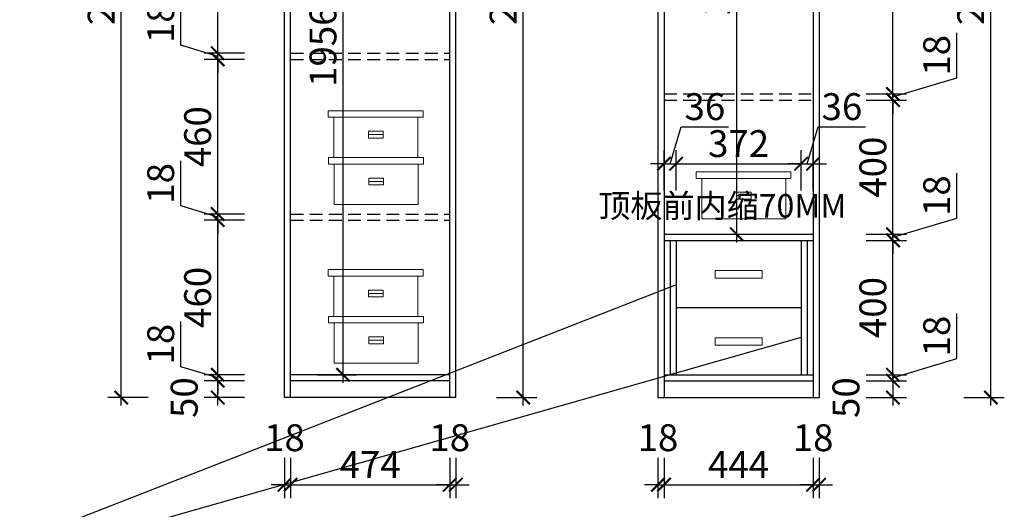
# Model space of a CAD drawing. Units: millimetres. Extents: x 1457322 to 1472692, y -44153 to -36092.
# Drawn here: x 1465284 to 1468216, y -42560 to -41102 of the extents above; entities that cross this region are included whole.
import ezdxf

# ---------------------------------------------------------------- set-up
doc = ezdxf.new("R2010")
doc.units = ezdxf.units.MM
doc.header["$LTSCALE"] = 3
doc.linetypes.add('DASHED', pattern=[19.05, 12.7, -6.35])
for name, color, linetype in [('E-立面细线', 251, 'Continuous'), ('E-立面轮廓线', 26, 'Continuous'), ('标注', 3, 'Continuous')]:
    doc.layers.add(name, color=color, linetype=linetype)
doc.layers.add('图层3', color=30, linetype='Continuous', lineweight=15)
doc.styles.add('DS01', font='txt')
doc.styles.get("Standard").update_dxf_attribs({"font": 'txt', "bigfont": 'gbcbig.shx'})
doc.dimstyles.new('DS03', dxfattribs={"dimscale": 40, "dimtxt": 2, "dimasz": 1, "dimexe": 1, "dimexo": 2, "dimgap": 0.5, "dimtad": 1, "dimdec": 0, "dimzin": 0, "dimdsep": 46, "dimtxsty": 'DS01', "dimblk": 'ARCHTICK', "dimcen": 0, "dimdle": 0.6, "dimclrd": 251, "dimclre": 251, "dimclrt": 2, "dimadec": 0, "dimazin": 0, "dimtfac": 1, "dimtdec": 0, "dimtmove": 1, "dimatfit": 2, "dimldrblk": 'DOT', "dimfxl": 2, "dimfxlon": 1, "dimtolj": 1, "dimtzin": 0, "dimlwe": 30, "dimarcsym": 0})

# ---------------------------------------------------------------- blocks, each defined once
blk = doc.blocks.new('_ARCHTICK')
at = {"color": 0, "linetype": 'ByBlock', "const_width": 0.15}
blk.add_lwpolyline([(-0.5, -0.5), (0.5, 0.5)], dxfattribs=at)
blk = doc.blocks.new('*D8')
at = {"layer": 'Defpoints', "color": 0, "transparency": 16777216}
for p in [(1466072.7, -42227.2), (1466090.7, -42227.2), (1466090.7, -42486.6)]:
    blk.add_point(p, dxfattribs=at)
at = {"layer": '标注', "color": 251, "lineweight": 30, "transparency": 16777216}
for p, q in [((1466072.7, -42406.6), (1466072.7, -42526.6)), ((1466090.7, -42406.6), (1466090.7, -42526.6))]:
    blk.add_line(p, q, dxfattribs=at)
at = {"layer": '标注', "color": 251, "lineweight": -2, "transparency": 16777216}
for p, q in [((1466072.7, -42486.6), (1466032.7, -42486.6)), ((1466072.7, -42486.6), (1466090.7, -42486.6)), ((1466090.7, -42486.6), (1466130.7, -42486.6))]:
    blk.add_line(p, q, dxfattribs=at)
at = {"layer": '标注', "color": 251, "lineweight": -2, "transparency": 16777216, "xscale": 40, "yscale": 40, "zscale": 40}
blk.add_blockref('_ARCHTICK', (1466072.7, -42486.6), dxfattribs=at)
at = {"layer": '标注', "color": 251, "lineweight": -2, "transparency": 16777216, "xscale": 40, "yscale": 40, "zscale": 40, "rotation": 180}
blk.add_blockref('_ARCHTICK', (1466090.7, -42486.6), dxfattribs=at)
at = {"layer": '标注', "color": 2, "transparency": 16777216, "insert": (1466072.7, -42346.6), "char_height": 80, "attachment_point": 5, "style": 'DS01'}
blk.add_mtext('\\A1;18', dxfattribs=at)
blk = doc.blocks.new('_Dot')
at = {"color": 0, "linetype": 'ByBlock', "lineweight": -2}
blk.add_line((-0.5, 0), (-1, 0), dxfattribs=at)
at = {"color": 0, "linetype": 'ByBlock', "const_width": 0.5}
blk.add_lwpolyline([(-0.25, 0, 1), (0.25, 0, 1)], format="xyb", close=True, dxfattribs=at)
blk = doc.blocks.new('*D9')
at = {"layer": 'Defpoints', "color": 0, "transparency": 16777216}
for p in [(1466090.7, -42227.2), (1466564.7, -42227.2), (1466564.7, -42486.6)]:
    blk.add_point(p, dxfattribs=at)
at = {"layer": '标注', "color": 251, "lineweight": 30, "transparency": 16777216}
for p, q in [((1466090.7, -42406.6), (1466090.7, -42526.6)), ((1466564.7, -42406.6), (1466564.7, -42526.6))]:
    blk.add_line(p, q, dxfattribs=at)
at = {"layer": '标注', "color": 251, "lineweight": -2, "transparency": 16777216}
blk.add_line((1466066.7, -42486.6), (1466588.7, -42486.6), dxfattribs=at)
at = {"layer": '标注', "color": 251, "lineweight": -2, "transparency": 16777216, "xscale": 40, "yscale": 40, "zscale": 40, "rotation": 180}
blk.add_blockref('_ARCHTICK', (1466090.7, -42486.6), dxfattribs=at)
at = {"layer": '标注', "color": 251, "lineweight": -2, "transparency": 16777216, "xscale": 40, "yscale": 40, "zscale": 40}
blk.add_blockref('_ARCHTICK', (1466564.7, -42486.6), dxfattribs=at)
at = {"layer": '标注', "color": 2, "transparency": 16777216, "insert": (1466327.7, -42426.6), "char_height": 80, "attachment_point": 5, "style": 'DS01'}
blk.add_mtext('\\A1;474', dxfattribs=at)
blk = doc.blocks.new('*D10')
at = {"layer": 'Defpoints', "color": 0, "transparency": 16777216}
for p in [(1466564.7, -42227.2), (1466582.7, -42227.2), (1466582.7, -42486.6)]:
    blk.add_point(p, dxfattribs=at)
at = {"layer": '标注', "color": 251, "lineweight": 30, "transparency": 16777216}
for p, q in [((1466564.7, -42406.6), (1466564.7, -42526.6)), ((1466582.7, -42406.6), (1466582.7, -42526.6))]:
    blk.add_line(p, q, dxfattribs=at)
at = {"layer": '标注', "color": 251, "lineweight": -2, "transparency": 16777216}
for p, q in [((1466564.7, -42486.6), (1466524.7, -42486.6)), ((1466564.7, -42486.6), (1466582.7, -42486.6)), ((1466582.7, -42486.6), (1466622.7, -42486.6))]:
    blk.add_line(p, q, dxfattribs=at)
at = {"layer": '标注', "color": 251, "lineweight": -2, "transparency": 16777216, "xscale": 40, "yscale": 40, "zscale": 40}
blk.add_blockref('_ARCHTICK', (1466564.7, -42486.6), dxfattribs=at)
at = {"layer": '标注', "color": 251, "lineweight": -2, "transparency": 16777216, "xscale": 40, "yscale": 40, "zscale": 40, "rotation": 180}
blk.add_blockref('_ARCHTICK', (1466582.7, -42486.6), dxfattribs=at)
at = {"layer": '标注', "color": 2, "transparency": 16777216, "insert": (1466564.7, -42346.6), "char_height": 80, "attachment_point": 5, "style": 'DS01'}
blk.add_mtext('\\A1;18', dxfattribs=at)
blk = doc.blocks.new('*D11')
at = {"layer": 'Defpoints', "color": 0, "transparency": 16777216}
for p in [(1466072.7, -42227.2), (1466582.7, -42227.2), (1466582.7, -42707.7)]:
    blk.add_point(p, dxfattribs=at)
at = {"layer": '标注', "color": 251, "lineweight": 30, "transparency": 16777216}
for p, q in [((1466072.7, -42627.7), (1466072.7, -42747.7)), ((1466582.7, -42627.7), (1466582.7, -42747.7))]:
    blk.add_line(p, q, dxfattribs=at)
at = {"layer": '标注', "color": 251, "lineweight": -2, "transparency": 16777216}
blk.add_line((1466048.7, -42707.7), (1466606.7, -42707.7), dxfattribs=at)
at = {"layer": '标注', "color": 251, "lineweight": -2, "transparency": 16777216, "xscale": 40, "yscale": 40, "zscale": 40, "rotation": 180}
blk.add_blockref('_ARCHTICK', (1466072.7, -42707.7), dxfattribs=at)
at = {"layer": '标注', "color": 251, "lineweight": -2, "transparency": 16777216, "xscale": 40, "yscale": 40, "zscale": 40}
blk.add_blockref('_ARCHTICK', (1466582.7, -42707.7), dxfattribs=at)
at = {"layer": '标注', "color": 2, "transparency": 16777216, "insert": (1466327.7, -42647.7), "char_height": 80, "attachment_point": 5, "style": 'DS01'}
blk.add_mtext('\\A1;510', dxfattribs=at)
blk = doc.blocks.new('*D12')
at = {"layer": 'Defpoints', "color": 0, "transparency": 16777216}
for p in [(1465874, -42177.2), (1466090.7, -42177.2), (1466090.7, -42227.2)]:
    blk.add_point(p, dxfattribs=at)
at = {"layer": '标注', "color": 251, "lineweight": -2, "transparency": 16777216}
blk.add_line((1465874, -42251.2), (1465874, -42153.2), dxfattribs=at)
at = {"layer": '标注', "color": 251, "lineweight": 30, "transparency": 16777216}
for p, q in [((1465954, -42177.2), (1465834, -42177.2)), ((1465954, -42227.2), (1465834, -42227.2))]:
    blk.add_line(p, q, dxfattribs=at)
at = {"layer": '标注', "color": 251, "lineweight": -2, "transparency": 16777216, "xscale": 40, "yscale": 40, "zscale": 40}
for p, rotation in [((1465874, -42177.2), 90), ((1465874, -42227.2), 270)]:
    blk.add_blockref('_ARCHTICK', p, dxfattribs=dict(at, rotation=rotation))
at = {"layer": '标注', "color": 2, "transparency": 16777216, "insert": (1465774, -42227.2), "char_height": 80, "attachment_point": 5, "rotation": 90, "style": 'DS01'}
blk.add_mtext('\\A1;50', dxfattribs=at)
blk = doc.blocks.new('*D13')
at = {"layer": 'Defpoints', "color": 0, "transparency": 16777216}
for p in [(1465874, -42159.2), (1466090.7, -42159.2), (1466090.7, -42177.2)]:
    blk.add_point(p, dxfattribs=at)
at = {"layer": '标注', "color": 251, "lineweight": -2, "transparency": 16777216}
for p, q in [((1465764, -42135.2), (1465764, -42001)), ((1465874, -42159.2), (1465874, -42119.2)), ((1465874, -42168.2), (1465764, -42135.2)), ((1465874, -42177.2), (1465874, -42159.2)), ((1465874, -42177.2), (1465874, -42159.2)), ((1465874, -42177.2), (1465874, -42217.2))]:
    blk.add_line(p, q, dxfattribs=at)
at = {"layer": '标注', "color": 251, "lineweight": 30, "transparency": 16777216}
for p, q in [((1465954, -42159.2), (1465834, -42159.2)), ((1465954, -42177.2), (1465834, -42177.2))]:
    blk.add_line(p, q, dxfattribs=at)
at = {"layer": '标注', "color": 251, "lineweight": -2, "transparency": 16777216, "xscale": 40, "yscale": 40, "zscale": 40}
for p, rotation in [((1465874, -42159.2), 270), ((1465874, -42177.2), 90)]:
    blk.add_blockref('_ARCHTICK', p, dxfattribs=dict(at, rotation=rotation))
at = {"layer": '标注', "color": 2, "transparency": 16777216, "insert": (1465704, -42068.1), "char_height": 80, "attachment_point": 5, "rotation": 90, "style": 'DS01'}
blk.add_mtext('\\A1;18', dxfattribs=at)
blk = doc.blocks.new('*D17')
at = {"layer": 'Defpoints', "color": 0, "transparency": 16777216}
for p in [(1465586.8, -39767.2), (1466072.7, -39767.2), (1466090.7, -42227.2)]:
    blk.add_point(p, dxfattribs=at)
at = {"layer": '标注', "color": 251, "lineweight": -2, "transparency": 16777216}
blk.add_line((1465586.8, -42251.2), (1465586.8, -39743.2), dxfattribs=at)
at = {"layer": '标注', "color": 251, "lineweight": 30, "transparency": 16777216}
for p, q in [((1465666.8, -39767.2), (1465546.8, -39767.2)), ((1465666.8, -42227.2), (1465546.8, -42227.2))]:
    blk.add_line(p, q, dxfattribs=at)
at = {"layer": '标注', "color": 251, "lineweight": -2, "transparency": 16777216, "xscale": 40, "yscale": 40, "zscale": 40}
for p, rotation in [((1465586.8, -39767.2), 90), ((1465586.8, -42227.2), 270)]:
    blk.add_blockref('_ARCHTICK', p, dxfattribs=dict(at, rotation=rotation))
at = {"layer": '标注', "color": 2, "transparency": 16777216, "insert": (1465526.8, -40997.2), "char_height": 80, "attachment_point": 5, "rotation": 90, "style": 'DS01'}
blk.add_mtext('\\A1;2460', dxfattribs=at)
blk = doc.blocks.new('*D18')
at = {"layer": 'Defpoints', "color": 0, "transparency": 16777216}
for p in [(1466582.7, -39767.2), (1466783.6, -39767.2), (1466582.7, -42227.2)]:
    blk.add_point(p, dxfattribs=at)
at = {"layer": '标注', "color": 251, "lineweight": -2, "transparency": 16777216}
blk.add_line((1466783.6, -42251.2), (1466783.6, -39743.2), dxfattribs=at)
at = {"layer": '标注', "color": 251, "lineweight": 30, "transparency": 16777216}
for p, q in [((1466703.6, -39767.2), (1466823.6, -39767.2)), ((1466703.6, -42227.2), (1466823.6, -42227.2))]:
    blk.add_line(p, q, dxfattribs=at)
at = {"layer": '标注', "color": 251, "lineweight": -2, "transparency": 16777216, "xscale": 40, "yscale": 40, "zscale": 40}
for p, rotation in [((1466783.6, -39767.2), 90), ((1466783.6, -42227.2), 270)]:
    blk.add_blockref('_ARCHTICK', p, dxfattribs=dict(at, rotation=rotation))
at = {"layer": '标注', "color": 2, "transparency": 16777216, "insert": (1466723.6, -40997.2), "char_height": 80, "attachment_point": 5, "rotation": 90, "style": 'DS01'}
blk.add_mtext('\\A1;2460', dxfattribs=at)
blk = doc.blocks.new('*D20')
at = {"layer": 'Defpoints', "color": 0, "transparency": 16777216}
for p in [(1467184.7, -42227.2), (1467202.7, -42227.2), (1467202.7, -42486.6)]:
    blk.add_point(p, dxfattribs=at)
at = {"layer": '标注', "color": 251, "lineweight": 30, "transparency": 16777216}
for p, q in [((1467184.7, -42406.6), (1467184.7, -42526.6)), ((1467202.7, -42406.6), (1467202.7, -42526.6))]:
    blk.add_line(p, q, dxfattribs=at)
at = {"layer": '标注', "color": 251, "lineweight": -2, "transparency": 16777216}
for p, q in [((1467184.7, -42486.6), (1467144.7, -42486.6)), ((1467184.7, -42486.6), (1467202.7, -42486.6)), ((1467202.7, -42486.6), (1467242.7, -42486.6))]:
    blk.add_line(p, q, dxfattribs=at)
at = {"layer": '标注', "color": 251, "lineweight": -2, "transparency": 16777216, "xscale": 40, "yscale": 40, "zscale": 40}
blk.add_blockref('_ARCHTICK', (1467184.7, -42486.6), dxfattribs=at)
at = {"layer": '标注', "color": 251, "lineweight": -2, "transparency": 16777216, "xscale": 40, "yscale": 40, "zscale": 40, "rotation": 180}
blk.add_blockref('_ARCHTICK', (1467202.7, -42486.6), dxfattribs=at)
at = {"layer": '标注', "color": 2, "transparency": 16777216, "insert": (1467184.7, -42346.6), "char_height": 80, "attachment_point": 5, "style": 'DS01'}
blk.add_mtext('\\A1;18', dxfattribs=at)
blk = doc.blocks.new('*D21')
at = {"layer": 'Defpoints', "color": 0, "transparency": 16777216}
for p in [(1467202.7, -42227.2), (1467646.7, -42227.2), (1467646.7, -42486.6)]:
    blk.add_point(p, dxfattribs=at)
at = {"layer": '标注', "color": 251, "lineweight": 30, "transparency": 16777216}
for p, q in [((1467202.7, -42406.6), (1467202.7, -42526.6)), ((1467646.7, -42406.6), (1467646.7, -42526.6))]:
    blk.add_line(p, q, dxfattribs=at)
at = {"layer": '标注', "color": 251, "lineweight": -2, "transparency": 16777216}
blk.add_line((1467178.7, -42486.6), (1467670.7, -42486.6), dxfattribs=at)
at = {"layer": '标注', "color": 251, "lineweight": -2, "transparency": 16777216, "xscale": 40, "yscale": 40, "zscale": 40, "rotation": 180}
blk.add_blockref('_ARCHTICK', (1467202.7, -42486.6), dxfattribs=at)
at = {"layer": '标注', "color": 251, "lineweight": -2, "transparency": 16777216, "xscale": 40, "yscale": 40, "zscale": 40}
blk.add_blockref('_ARCHTICK', (1467646.7, -42486.6), dxfattribs=at)
at = {"layer": '标注', "color": 2, "transparency": 16777216, "insert": (1467424.7, -42426.6), "char_height": 80, "attachment_point": 5, "style": 'DS01'}
blk.add_mtext('\\A1;444', dxfattribs=at)
blk = doc.blocks.new('*D22')
at = {"layer": 'Defpoints', "color": 0, "transparency": 16777216}
for p in [(1467646.7, -42227.2), (1467664.7, -42227.2), (1467664.7, -42486.6)]:
    blk.add_point(p, dxfattribs=at)
at = {"layer": '标注', "color": 251, "lineweight": 30, "transparency": 16777216}
for p, q in [((1467646.7, -42406.6), (1467646.7, -42526.6)), ((1467664.7, -42406.6), (1467664.7, -42526.6))]:
    blk.add_line(p, q, dxfattribs=at)
at = {"layer": '标注', "color": 251, "lineweight": -2, "transparency": 16777216}
for p, q in [((1467646.7, -42486.6), (1467606.7, -42486.6)), ((1467646.7, -42486.6), (1467664.7, -42486.6)), ((1467664.7, -42486.6), (1467704.7, -42486.6))]:
    blk.add_line(p, q, dxfattribs=at)
at = {"layer": '标注', "color": 251, "lineweight": -2, "transparency": 16777216, "xscale": 40, "yscale": 40, "zscale": 40}
blk.add_blockref('_ARCHTICK', (1467646.7, -42486.6), dxfattribs=at)
at = {"layer": '标注', "color": 251, "lineweight": -2, "transparency": 16777216, "xscale": 40, "yscale": 40, "zscale": 40, "rotation": 180}
blk.add_blockref('_ARCHTICK', (1467664.7, -42486.6), dxfattribs=at)
at = {"layer": '标注', "color": 2, "transparency": 16777216, "insert": (1467646.7, -42346.6), "char_height": 80, "attachment_point": 5, "style": 'DS01'}
blk.add_mtext('\\A1;18', dxfattribs=at)
blk = doc.blocks.new('*D23')
at = {"layer": 'Defpoints', "color": 0, "transparency": 16777216}
for p in [(1467184.7, -42227.2), (1467664.7, -42227.2), (1467664.7, -42707.7)]:
    blk.add_point(p, dxfattribs=at)
at = {"layer": '标注', "color": 251, "lineweight": 30, "transparency": 16777216}
for p, q in [((1467184.7, -42627.7), (1467184.7, -42747.7)), ((1467664.7, -42627.7), (1467664.7, -42747.7))]:
    blk.add_line(p, q, dxfattribs=at)
at = {"layer": '标注', "color": 251, "lineweight": -2, "transparency": 16777216}
blk.add_line((1467160.7, -42707.7), (1467688.7, -42707.7), dxfattribs=at)
at = {"layer": '标注', "color": 251, "lineweight": -2, "transparency": 16777216, "xscale": 40, "yscale": 40, "zscale": 40, "rotation": 180}
blk.add_blockref('_ARCHTICK', (1467184.7, -42707.7), dxfattribs=at)
at = {"layer": '标注', "color": 251, "lineweight": -2, "transparency": 16777216, "xscale": 40, "yscale": 40, "zscale": 40}
blk.add_blockref('_ARCHTICK', (1467664.7, -42707.7), dxfattribs=at)
at = {"layer": '标注', "color": 2, "transparency": 16777216, "insert": (1467424.7, -42647.7), "char_height": 80, "attachment_point": 5, "style": 'DS01'}
blk.add_mtext('\\A1;480', dxfattribs=at)
blk = doc.blocks.new('*D27')
at = {"layer": 'Defpoints', "color": 0, "transparency": 16777216}
for p in [(1467646.7, -42159.2), (1467646.7, -42177.2), (1467884.4, -42177.2)]:
    blk.add_point(p, dxfattribs=at)
at = {"layer": '标注', "color": 251, "lineweight": -2, "transparency": 16777216}
for p, q in [((1468074.4, -42111.2), (1468074.4, -41977)), ((1467884.4, -42168.2), (1468074.4, -42111.2)), ((1467884.4, -42159.2), (1467884.4, -42119.2)), ((1467884.4, -42159.2), (1467884.4, -42177.2)), ((1467884.4, -42159.2), (1467884.4, -42177.2)), ((1467884.4, -42177.2), (1467884.4, -42217.2))]:
    blk.add_line(p, q, dxfattribs=at)
at = {"layer": '标注', "color": 251, "lineweight": 30, "transparency": 16777216}
for p, q in [((1467804.4, -42159.2), (1467924.4, -42159.2)), ((1467804.4, -42177.2), (1467924.4, -42177.2))]:
    blk.add_line(p, q, dxfattribs=at)
at = {"layer": '标注', "color": 251, "lineweight": -2, "transparency": 16777216, "xscale": 40, "yscale": 40, "zscale": 40}
for p, rotation in [((1467884.4, -42159.2), 270), ((1467884.4, -42177.2), 90)]:
    blk.add_blockref('_ARCHTICK', p, dxfattribs=dict(at, rotation=rotation))
at = {"layer": '标注', "color": 2, "transparency": 16777216, "insert": (1468014.4, -42044.1), "char_height": 80, "attachment_point": 5, "rotation": 90, "style": 'DS01'}
blk.add_mtext('\\A1;18', dxfattribs=at)
blk = doc.blocks.new('*D28')
at = {"layer": 'Defpoints', "color": 0, "transparency": 16777216}
for p in [(1467646.7, -42177.2), (1467646.7, -42227.2), (1467884.4, -42227.2)]:
    blk.add_point(p, dxfattribs=at)
at = {"layer": '标注', "color": 251, "lineweight": -2, "transparency": 16777216}
blk.add_line((1467884.4, -42153.2), (1467884.4, -42251.2), dxfattribs=at)
at = {"layer": '标注', "color": 251, "lineweight": 30, "transparency": 16777216}
for p, q in [((1467804.4, -42177.2), (1467924.4, -42177.2)), ((1467804.4, -42227.2), (1467924.4, -42227.2))]:
    blk.add_line(p, q, dxfattribs=at)
at = {"layer": '标注', "color": 251, "lineweight": -2, "transparency": 16777216, "xscale": 40, "yscale": 40, "zscale": 40}
for p, rotation in [((1467884.4, -42177.2), 90), ((1467884.4, -42227.2), 270)]:
    blk.add_blockref('_ARCHTICK', p, dxfattribs=dict(at, rotation=rotation))
at = {"layer": '标注', "color": 2, "transparency": 16777216, "insert": (1467744.4, -42227.2), "char_height": 80, "attachment_point": 5, "rotation": 90, "style": 'DS01'}
blk.add_mtext('\\A1;50', dxfattribs=at)
blk = doc.blocks.new('*D7')
at = {"layer": 'Defpoints', "color": 0, "transparency": 16777216}
for p in [(1467646.7, -39767.2), (1468175.9, -39767.2), (1467664.7, -42227.2)]:
    blk.add_point(p, dxfattribs=at)
at = {"layer": '标注', "color": 251, "lineweight": -2, "transparency": 16777216}
blk.add_line((1468175.9, -42251.2), (1468175.9, -39743.2), dxfattribs=at)
at = {"layer": '标注', "color": 251, "lineweight": 30, "transparency": 16777216}
for p, q in [((1468095.9, -39767.2), (1468215.9, -39767.2)), ((1468095.9, -42227.2), (1468215.9, -42227.2))]:
    blk.add_line(p, q, dxfattribs=at)
at = {"layer": '标注', "color": 251, "lineweight": -2, "transparency": 16777216, "xscale": 40, "yscale": 40, "zscale": 40}
for p, rotation in [((1468175.9, -39767.2), 90), ((1468175.9, -42227.2), 270)]:
    blk.add_blockref('_ARCHTICK', p, dxfattribs=dict(at, rotation=rotation))
at = {"layer": '标注', "color": 2, "transparency": 16777216, "insert": (1468115.9, -40997.2), "char_height": 80, "attachment_point": 5, "rotation": 90, "style": 'DS01'}
blk.add_mtext('\\A1;2460', dxfattribs=at)
blk = doc.blocks.new('*D36')
at = {"layer": 'Defpoints', "color": 0, "transparency": 16777216}
for p in [(1467646.7, -41323.5), (1467884.4, -41323.5), (1467646.7, -41341.5)]:
    blk.add_point(p, dxfattribs=at)
at = {"layer": '标注', "color": 251, "lineweight": -2, "transparency": 16777216}
for p, q in [((1468074.4, -41275.5), (1468074.4, -41141.3)), ((1467884.4, -41332.5), (1468074.4, -41275.5)), ((1467884.4, -41323.5), (1467884.4, -41283.5)), ((1467884.4, -41341.5), (1467884.4, -41323.5)), ((1467884.4, -41341.5), (1467884.4, -41323.5)), ((1467884.4, -41341.5), (1467884.4, -41381.5))]:
    blk.add_line(p, q, dxfattribs=at)
at = {"layer": '标注', "color": 251, "lineweight": 30, "transparency": 16777216}
for p, q in [((1467804.4, -41323.5), (1467924.4, -41323.5)), ((1467804.4, -41341.5), (1467924.4, -41341.5))]:
    blk.add_line(p, q, dxfattribs=at)
at = {"layer": '标注', "color": 251, "lineweight": -2, "transparency": 16777216, "xscale": 40, "yscale": 40, "zscale": 40}
for p, rotation in [((1467884.4, -41323.5), 270), ((1467884.4, -41341.5), 90)]:
    blk.add_blockref('_ARCHTICK', p, dxfattribs=dict(at, rotation=rotation))
at = {"layer": '标注', "color": 2, "transparency": 16777216, "insert": (1468014.4, -41208.4), "char_height": 80, "attachment_point": 5, "rotation": 90, "style": 'DS01'}
blk.add_mtext('\\A1;18', dxfattribs=at)
blk = doc.blocks.new('*D37')
at = {"layer": 'Defpoints', "color": 0, "transparency": 16777216}
for p in [(1467646.7, -40203.2), (1467884.4, -40203.2), (1467646.7, -41323.5)]:
    blk.add_point(p, dxfattribs=at)
at = {"layer": '标注', "color": 251, "lineweight": -2, "transparency": 16777216}
blk.add_line((1467884.4, -41347.5), (1467884.4, -40179.2), dxfattribs=at)
at = {"layer": '标注', "color": 251, "lineweight": 30, "transparency": 16777216}
for p, q in [((1467804.4, -40203.2), (1467924.4, -40203.2)), ((1467804.4, -41323.5), (1467924.4, -41323.5))]:
    blk.add_line(p, q, dxfattribs=at)
at = {"layer": '标注', "color": 251, "lineweight": -2, "transparency": 16777216, "xscale": 40, "yscale": 40, "zscale": 40}
for p, rotation in [((1467884.4, -40203.2), 90), ((1467884.4, -41323.5), 270)]:
    blk.add_blockref('_ARCHTICK', p, dxfattribs=dict(at, rotation=rotation))
at = {"layer": '标注', "color": 2, "transparency": 16777216, "insert": (1467824.4, -40763.4), "char_height": 80, "attachment_point": 5, "rotation": 90, "style": 'DS01'}
blk.add_mtext('\\A1;1120', dxfattribs=at)
blk = doc.blocks.new('*D38')
at = {"layer": 'Defpoints', "color": 0, "transparency": 16777216}
for p in [(1465874, -41698.8), (1466090.7, -41698.8), (1466090.7, -42159.2)]:
    blk.add_point(p, dxfattribs=at)
at = {"layer": '标注', "color": 251, "lineweight": -2, "transparency": 16777216}
blk.add_line((1465874, -42183.2), (1465874, -41674.8), dxfattribs=at)
at = {"layer": '标注', "color": 251, "lineweight": 30, "transparency": 16777216}
for p, q in [((1465954, -41698.8), (1465834, -41698.8)), ((1465954, -42159.2), (1465834, -42159.2))]:
    blk.add_line(p, q, dxfattribs=at)
at = {"layer": '标注', "color": 251, "lineweight": -2, "transparency": 16777216, "xscale": 40, "yscale": 40, "zscale": 40}
for p, rotation in [((1465874, -41698.8), 90), ((1465874, -42159.2), 270)]:
    blk.add_blockref('_ARCHTICK', p, dxfattribs=dict(at, rotation=rotation))
at = {"layer": '标注', "color": 2, "transparency": 16777216, "insert": (1465814, -41929), "char_height": 80, "attachment_point": 5, "rotation": 90, "style": 'DS01'}
blk.add_mtext('\\A1;460', dxfattribs=at)
blk = doc.blocks.new('*D39')
at = {"layer": 'Defpoints', "color": 0, "transparency": 16777216}
for p in [(1465874, -41680.8), (1466124.9, -41680.8), (1466090.7, -41698.8)]:
    blk.add_point(p, dxfattribs=at)
at = {"layer": '标注', "color": 251, "lineweight": -2, "transparency": 16777216}
for p, q in [((1465764, -41656.8), (1465764, -41522.6)), ((1465874, -41689.8), (1465764, -41656.8)), ((1465874, -41680.8), (1465874, -41640.8)), ((1465874, -41698.8), (1465874, -41680.8)), ((1465874, -41698.8), (1465874, -41680.8)), ((1465874, -41698.8), (1465874, -41738.8))]:
    blk.add_line(p, q, dxfattribs=at)
at = {"layer": '标注', "color": 251, "lineweight": 30, "transparency": 16777216}
for p, q in [((1465954, -41680.8), (1465834, -41680.8)), ((1465954, -41698.8), (1465834, -41698.8))]:
    blk.add_line(p, q, dxfattribs=at)
at = {"layer": '标注', "color": 251, "lineweight": -2, "transparency": 16777216, "xscale": 40, "yscale": 40, "zscale": 40}
for p, rotation in [((1465874, -41680.8), 270), ((1465874, -41698.8), 90)]:
    blk.add_blockref('_ARCHTICK', p, dxfattribs=dict(at, rotation=rotation))
at = {"layer": '标注', "color": 2, "transparency": 16777216, "insert": (1465704, -41589.7), "char_height": 80, "attachment_point": 5, "rotation": 90, "style": 'DS01'}
blk.add_mtext('\\A1;18', dxfattribs=at)
blk = doc.blocks.new('*D40')
at = {"layer": 'Defpoints', "color": 0, "transparency": 16777216}
for p in [(1465874, -41220.5), (1466145.5, -41220.5), (1466124.9, -41680.8)]:
    blk.add_point(p, dxfattribs=at)
at = {"layer": '标注', "color": 251, "lineweight": -2, "transparency": 16777216}
blk.add_line((1465874, -41704.8), (1465874, -41196.5), dxfattribs=at)
at = {"layer": '标注', "color": 251, "lineweight": 30, "transparency": 16777216}
for p, q in [((1465954, -41220.5), (1465834, -41220.5)), ((1465954, -41680.8), (1465834, -41680.8))]:
    blk.add_line(p, q, dxfattribs=at)
at = {"layer": '标注', "color": 251, "lineweight": -2, "transparency": 16777216, "xscale": 40, "yscale": 40, "zscale": 40}
for p, rotation in [((1465874, -41220.5), 90), ((1465874, -41680.8), 270)]:
    blk.add_blockref('_ARCHTICK', p, dxfattribs=dict(at, rotation=rotation))
at = {"layer": '标注', "color": 2, "transparency": 16777216, "insert": (1465814, -41450.7), "char_height": 80, "attachment_point": 5, "rotation": 90, "style": 'DS01'}
blk.add_mtext('\\A1;460', dxfattribs=at)
blk = doc.blocks.new('*D41')
at = {"layer": 'Defpoints', "color": 0, "transparency": 16777216}
for p in [(1465874, -41202.5), (1466146.1, -41202.5), (1466145.5, -41220.5)]:
    blk.add_point(p, dxfattribs=at)
at = {"layer": '标注', "color": 251, "lineweight": -2, "transparency": 16777216}
for p, q in [((1465764, -41178.5), (1465764, -41044.3)), ((1465874, -41211.5), (1465764, -41178.5)), ((1465874, -41202.5), (1465874, -41162.5)), ((1465874, -41220.5), (1465874, -41202.5)), ((1465874, -41220.5), (1465874, -41202.5)), ((1465874, -41220.5), (1465874, -41260.5))]:
    blk.add_line(p, q, dxfattribs=at)
at = {"layer": '标注', "color": 251, "lineweight": 30, "transparency": 16777216}
for p, q in [((1465954, -41202.5), (1465834, -41202.5)), ((1465954, -41220.5), (1465834, -41220.5))]:
    blk.add_line(p, q, dxfattribs=at)
at = {"layer": '标注', "color": 251, "lineweight": -2, "transparency": 16777216, "xscale": 40, "yscale": 40, "zscale": 40}
for p, rotation in [((1465874, -41202.5), 270), ((1465874, -41220.5), 90)]:
    blk.add_blockref('_ARCHTICK', p, dxfattribs=dict(at, rotation=rotation))
at = {"layer": '标注', "color": 2, "transparency": 16777216, "insert": (1465704, -41111.4), "char_height": 80, "attachment_point": 5, "rotation": 90, "style": 'DS01'}
blk.add_mtext('\\A1;18', dxfattribs=at)
blk = doc.blocks.new('*D42')
at = {"layer": 'Defpoints', "color": 0, "transparency": 16777216}
for p in [(1465874, -40203.2), (1466090.7, -40203.2), (1466146.1, -41202.5)]:
    blk.add_point(p, dxfattribs=at)
at = {"layer": '标注', "color": 251, "lineweight": -2, "transparency": 16777216}
blk.add_line((1465874, -41226.5), (1465874, -40179.2), dxfattribs=at)
at = {"layer": '标注', "color": 251, "lineweight": 30, "transparency": 16777216}
for p, q in [((1465954, -40203.2), (1465834, -40203.2)), ((1465954, -41202.5), (1465834, -41202.5))]:
    blk.add_line(p, q, dxfattribs=at)
at = {"layer": '标注', "color": 251, "lineweight": -2, "transparency": 16777216, "xscale": 40, "yscale": 40, "zscale": 40}
for p, rotation in [((1465874, -40203.2), 90), ((1465874, -41202.5), 270)]:
    blk.add_blockref('_ARCHTICK', p, dxfattribs=dict(at, rotation=rotation))
at = {"layer": '标注', "color": 2, "transparency": 16777216, "insert": (1465814, -40702.9), "char_height": 80, "attachment_point": 5, "rotation": 90, "style": 'DS01'}
blk.add_mtext('\\A1;999', dxfattribs=at)
blk = doc.blocks.new('*D43')
at = {"layer": 'Defpoints', "color": 0, "transparency": 16777216}
for p in [(1467646.7, -41759.2), (1467884.4, -41759.2), (1467646.7, -42159.2)]:
    blk.add_point(p, dxfattribs=at)
at = {"layer": '标注', "color": 251, "lineweight": -2, "transparency": 16777216}
blk.add_line((1467884.4, -42183.2), (1467884.4, -41735.2), dxfattribs=at)
at = {"layer": '标注', "color": 251, "lineweight": 30, "transparency": 16777216}
for p, q in [((1467804.4, -41759.2), (1467924.4, -41759.2)), ((1467804.4, -42159.2), (1467924.4, -42159.2))]:
    blk.add_line(p, q, dxfattribs=at)
at = {"layer": '标注', "color": 251, "lineweight": -2, "transparency": 16777216, "xscale": 40, "yscale": 40, "zscale": 40}
for p, rotation in [((1467884.4, -41759.2), 90), ((1467884.4, -42159.2), 270)]:
    blk.add_blockref('_ARCHTICK', p, dxfattribs=dict(at, rotation=rotation))
at = {"layer": '标注', "color": 2, "transparency": 16777216, "insert": (1467824.4, -41959.2), "char_height": 80, "attachment_point": 5, "rotation": 90, "style": 'DS01'}
blk.add_mtext('\\A1;400', dxfattribs=at)
blk = doc.blocks.new('*D44')
at = {"layer": 'Defpoints', "color": 0, "transparency": 16777216}
for p in [(1467646.7, -41741.2), (1467884.4, -41741.2), (1467646.7, -41759.2)]:
    blk.add_point(p, dxfattribs=at)
at = {"layer": '标注', "color": 251, "lineweight": -2, "transparency": 16777216}
for p, q in [((1468074.4, -41693.2), (1468074.4, -41559)), ((1467884.4, -41750.2), (1468074.4, -41693.2)), ((1467884.4, -41741.2), (1467884.4, -41701.2)), ((1467884.4, -41759.2), (1467884.4, -41741.2)), ((1467884.4, -41759.2), (1467884.4, -41741.2)), ((1467884.4, -41759.2), (1467884.4, -41799.2))]:
    blk.add_line(p, q, dxfattribs=at)
at = {"layer": '标注', "color": 251, "lineweight": 30, "transparency": 16777216}
for p, q in [((1467804.4, -41741.2), (1467924.4, -41741.2)), ((1467804.4, -41759.2), (1467924.4, -41759.2))]:
    blk.add_line(p, q, dxfattribs=at)
at = {"layer": '标注', "color": 251, "lineweight": -2, "transparency": 16777216, "xscale": 40, "yscale": 40, "zscale": 40}
for p, rotation in [((1467884.4, -41741.2), 270), ((1467884.4, -41759.2), 90)]:
    blk.add_blockref('_ARCHTICK', p, dxfattribs=dict(at, rotation=rotation))
at = {"layer": '标注', "color": 2, "transparency": 16777216, "insert": (1468014.4, -41626.1), "char_height": 80, "attachment_point": 5, "rotation": 90, "style": 'DS01'}
blk.add_mtext('\\A1;18', dxfattribs=at)
blk = doc.blocks.new('*D45')
at = {"layer": 'Defpoints', "color": 0, "transparency": 16777216}
for p in [(1467646.7, -41341.5), (1467884.4, -41341.5), (1467646.7, -41741.2)]:
    blk.add_point(p, dxfattribs=at)
at = {"layer": '标注', "color": 251, "lineweight": -2, "transparency": 16777216}
blk.add_line((1467884.4, -41765.2), (1467884.4, -41317.5), dxfattribs=at)
at = {"layer": '标注', "color": 251, "lineweight": 30, "transparency": 16777216}
for p, q in [((1467804.4, -41341.5), (1467924.4, -41341.5)), ((1467804.4, -41741.2), (1467924.4, -41741.2))]:
    blk.add_line(p, q, dxfattribs=at)
at = {"layer": '标注', "color": 251, "lineweight": -2, "transparency": 16777216, "xscale": 40, "yscale": 40, "zscale": 40}
for p, rotation in [((1467884.4, -41341.5), 90), ((1467884.4, -41741.2), 270)]:
    blk.add_blockref('_ARCHTICK', p, dxfattribs=dict(at, rotation=rotation))
at = {"layer": '标注', "color": 2, "transparency": 16777216, "insert": (1467824.4, -41541.4), "char_height": 80, "attachment_point": 5, "rotation": 90, "style": 'DS01'}
blk.add_mtext('\\A1;400', dxfattribs=at)
blk = doc.blocks.new('A$C76B769DE')
at = {"layer": 'E-立面细线', "lineweight": 13}
for p, q in [((118.5, 68.6, 0), (161.8, 68.6, 0)), ((231.1, 0, 0), (231.1, 0, 0))]:
    blk.add_line(p, q, dxfattribs=at)
at = {"layer": 'E-立面细线', "lineweight": 13, "elevation": 0}
for points in [[(0, 139.4), (282.4, 139.4), (282.4, 120), (0, 120)], [(15.1, 120), (265.2, 120), (265.2, 0), (15.1, 0)], [(161.8, 78.5), (118.5, 78.5), (118.5, 57.9), (161.8, 57.9)]]:
    blk.add_lwpolyline(points, close=True, dxfattribs=at)
blk = doc.blocks.new('*D46')
at = {"layer": 'Defpoints', "color": 0, "transparency": 16777216}
for p in [(1467202.7, -40203.2), (1467419.2, -40203.2), (1467202.7, -41741.2)]:
    blk.add_point(p, dxfattribs=at)
at = {"layer": '标注', "color": 251, "lineweight": -2, "transparency": 16777216}
blk.add_line((1467419.2, -41765.2), (1467419.2, -40179.2), dxfattribs=at)
at = {"layer": '标注', "color": 251, "lineweight": 30, "transparency": 16777216}
for p, q in [((1467339.2, -40203.2), (1467459.2, -40203.2)), ((1467339.2, -41741.2), (1467459.2, -41741.2))]:
    blk.add_line(p, q, dxfattribs=at)
at = {"layer": '标注', "color": 251, "lineweight": -2, "transparency": 16777216, "xscale": 40, "yscale": 40, "zscale": 40}
for p, rotation in [((1467419.2, -40203.2), 90), ((1467419.2, -41741.2), 270)]:
    blk.add_blockref('_ARCHTICK', p, dxfattribs=dict(at, rotation=rotation))
at = {"layer": '标注', "color": 2, "transparency": 16777216, "insert": (1467359.2, -40972.2), "char_height": 80, "attachment_point": 5, "rotation": 90, "style": 'DS01'}
blk.add_mtext('\\A1;1538', dxfattribs=at)
blk = doc.blocks.new('*D47')
at = {"layer": 'Defpoints', "color": 0, "transparency": 16777216}
for p in [(1466090.7, -40203.2), (1466247.3, -40203.2), (1466090.7, -42159.2)]:
    blk.add_point(p, dxfattribs=at)
at = {"layer": '标注', "color": 251, "lineweight": -2, "transparency": 16777216}
blk.add_line((1466247.3, -42183.2), (1466247.3, -40179.2), dxfattribs=at)
at = {"layer": '标注', "color": 251, "lineweight": 30, "transparency": 16777216}
for p, q in [((1466170.7, -40203.2), (1466287.3, -40203.2)), ((1466170.7, -42159.2), (1466287.3, -42159.2))]:
    blk.add_line(p, q, dxfattribs=at)
at = {"layer": '标注', "color": 251, "lineweight": -2, "transparency": 16777216, "xscale": 40, "yscale": 40, "zscale": 40}
for p, rotation in [((1466247.3, -40203.2), 90), ((1466247.3, -42159.2), 270)]:
    blk.add_blockref('_ARCHTICK', p, dxfattribs=dict(at, rotation=rotation))
at = {"layer": '标注', "color": 2, "transparency": 16777216, "insert": (1466187.3, -41181.2), "char_height": 80, "attachment_point": 5, "rotation": 90, "style": 'DS01'}
blk.add_mtext('\\A1;1956', dxfattribs=at)
blk = doc.blocks.new('*D48')
at = {"layer": 'Defpoints', "color": 0, "transparency": 16777216}
for p in [(1467238.7, -41531.2), (1467202.7, -41759.2), (1467238.7, -41759.2)]:
    blk.add_point(p, dxfattribs=at)
at = {"layer": '标注', "color": 251, "lineweight": -2, "transparency": 16777216}
for p, q in [((1467220.7, -41531.2), (1467253.7, -41421.2)), ((1467253.7, -41421.2), (1467395.1, -41421.2)), ((1467202.7, -41531.2), (1467162.7, -41531.2)), ((1467202.7, -41531.2), (1467238.7, -41531.2)), ((1467202.7, -41531.2), (1467238.7, -41531.2)), ((1467238.7, -41531.2), (1467278.7, -41531.2))]:
    blk.add_line(p, q, dxfattribs=at)
at = {"layer": '标注', "color": 251, "lineweight": 30, "transparency": 16777216}
for p, q in [((1467202.7, -41611.2), (1467202.7, -41491.2)), ((1467238.7, -41611.2), (1467238.7, -41491.2))]:
    blk.add_line(p, q, dxfattribs=at)
at = {"layer": '标注', "color": 251, "lineweight": -2, "transparency": 16777216, "xscale": 40, "yscale": 40, "zscale": 40}
blk.add_blockref('_ARCHTICK', (1467202.7, -41531.2), dxfattribs=at)
at = {"layer": '标注', "color": 251, "lineweight": -2, "transparency": 16777216, "xscale": 40, "yscale": 40, "zscale": 40, "rotation": 180}
blk.add_blockref('_ARCHTICK', (1467238.7, -41531.2), dxfattribs=at)
at = {"layer": '标注', "color": 2, "transparency": 16777216, "insert": (1467324.4, -41361.2), "char_height": 80, "attachment_point": 5, "style": 'DS01'}
blk.add_mtext('\\A1;36', dxfattribs=at)
blk = doc.blocks.new('*D49')
at = {"layer": 'Defpoints', "color": 0, "transparency": 16777216}
for p in [(1467610.7, -41531.2), (1467238.7, -41759.2), (1467610.7, -41759.2)]:
    blk.add_point(p, dxfattribs=at)
at = {"layer": '标注', "color": 251, "lineweight": 30, "transparency": 16777216}
for p, q in [((1467238.7, -41611.2), (1467238.7, -41491.2)), ((1467610.7, -41611.2), (1467610.7, -41491.2))]:
    blk.add_line(p, q, dxfattribs=at)
at = {"layer": '标注', "color": 251, "lineweight": -2, "transparency": 16777216}
blk.add_line((1467214.7, -41531.2), (1467634.7, -41531.2), dxfattribs=at)
at = {"layer": '标注', "color": 251, "lineweight": -2, "transparency": 16777216, "xscale": 40, "yscale": 40, "zscale": 40, "rotation": 180}
blk.add_blockref('_ARCHTICK', (1467238.7, -41531.2), dxfattribs=at)
at = {"layer": '标注', "color": 251, "lineweight": -2, "transparency": 16777216, "xscale": 40, "yscale": 40, "zscale": 40}
blk.add_blockref('_ARCHTICK', (1467610.7, -41531.2), dxfattribs=at)
at = {"layer": '标注', "color": 2, "transparency": 16777216, "insert": (1467424.7, -41471.2), "char_height": 80, "attachment_point": 5, "style": 'DS01'}
blk.add_mtext('\\A1;372', dxfattribs=at)
blk = doc.blocks.new('*D50')
at = {"layer": 'Defpoints', "color": 0, "transparency": 16777216}
for p in [(1467646.7, -41531.2), (1467610.7, -41759.2), (1467646.7, -41759.2)]:
    blk.add_point(p, dxfattribs=at)
at = {"layer": '标注', "color": 251, "lineweight": -2, "transparency": 16777216}
for p, q in [((1467628.7, -41531.2), (1467661.7, -41421.2)), ((1467661.7, -41421.2), (1467803.1, -41421.2)), ((1467610.7, -41531.2), (1467570.7, -41531.2)), ((1467610.7, -41531.2), (1467646.7, -41531.2)), ((1467610.7, -41531.2), (1467646.7, -41531.2)), ((1467646.7, -41531.2), (1467686.7, -41531.2))]:
    blk.add_line(p, q, dxfattribs=at)
at = {"layer": '标注', "color": 251, "lineweight": 30, "transparency": 16777216}
for p, q in [((1467610.7, -41611.2), (1467610.7, -41491.2)), ((1467646.7, -41611.2), (1467646.7, -41491.2))]:
    blk.add_line(p, q, dxfattribs=at)
at = {"layer": '标注', "color": 251, "lineweight": -2, "transparency": 16777216, "xscale": 40, "yscale": 40, "zscale": 40}
blk.add_blockref('_ARCHTICK', (1467610.7, -41531.2), dxfattribs=at)
at = {"layer": '标注', "color": 251, "lineweight": -2, "transparency": 16777216, "xscale": 40, "yscale": 40, "zscale": 40, "rotation": 180}
blk.add_blockref('_ARCHTICK', (1467646.7, -41531.2), dxfattribs=at)
at = {"layer": '标注', "color": 2, "transparency": 16777216, "insert": (1467732.4, -41361.2), "char_height": 80, "attachment_point": 5, "style": 'DS01'}
blk.add_mtext('\\A1;36', dxfattribs=at)

msp = doc.modelspace()

# ---------------------------------------------------------------- linework, layer by layer
at = {"layer": '图层3', "color": 157}
for points in [[(1467494.7, -41871.3), (1467494.7, -41849.4), (1467354.7, -41849.4), (1467354.7, -41871.3)], [(1467494.7, -42071.3), (1467494.7, -42049.4), (1467354.7, -42049.4), (1467354.7, -42071.3)]]:
    msp.add_lwpolyline(points, close=True, dxfattribs=at)
at = {"layer": '标注', "color": 0}
for p, q in [((1466072.7, -42227.2), (1466072.7, -39767.2)), ((1466090.7, -42227.2), (1466090.7, -39767.2)), ((1466564.7, -42227.2), (1466564.7, -39767.2)), ((1466582.7, -42227.2), (1466582.7, -39767.2)), ((1467184.7, -39767.2), (1467184.7, -42227.2)), ((1467202.7, -39767.2), (1467202.7, -42227.2)), ((1467646.7, -39767.2), (1467646.7, -42227.2)), ((1467664.7, -39767.2), (1467664.7, -42227.2)), ((1467238.7, -41959.2), (1467610.7, -41959.2)), ((1466564.7, -42159.2), (1466090.7, -42159.2)), ((1466564.7, -42177.2), (1466090.7, -42177.2)), ((1467202.7, -42159.2), (1467646.7, -42159.2)), ((1467202.7, -42177.2), (1467646.7, -42177.2)), ((1466582.7, -42227.2), (1466072.7, -42227.2)), ((1467184.7, -42227.2), (1467664.7, -42227.2))]:
    msp.add_line(p, q, dxfattribs=at)
at = {"layer": '标注', "color": 0, "linetype": 'DASHED'}
for p, q in [((1466090.7, -41202.5), (1466564.7, -41202.5)), ((1466090.7, -41220.5), (1466564.7, -41220.5)), ((1467202.7, -41323.5), (1467646.7, -41323.5)), ((1467202.7, -41341.5), (1467646.7, -41341.5)), ((1466090.7, -41680.8), (1466564.7, -41680.8)), ((1466090.7, -41698.8), (1466564.7, -41698.8))]:
    msp.add_line(p, q, dxfattribs=at)
at = {"layer": '标注', "color": 3}
for p, q in [((1467202.7, -41741.2), (1467646.7, -41741.2)), ((1467202.7, -41759.2), (1467646.7, -41759.2))]:
    msp.add_line(p, q, dxfattribs=at)
at = {"layer": '标注', "color": 2}
for p, q in [((1467220.7, -41759.2), (1467220.7, -42159.2)), ((1467238.7, -41759.2), (1467238.7, -42159.2)), ((1467610.7, -41759.2), (1467610.7, -42159.2)), ((1467628.7, -41759.2), (1467628.7, -42159.2)), ((1467238.7, -41891.4), (1464771.8, -42855.3)), ((1467610.7, -42048.8), (1464771.8, -42855.3))]:
    msp.add_line(p, q, dxfattribs=at)

# ---------------------------------------------------------------- block references
at = {"layer": 'E-立面轮廓线', "xscale": -1}
for p in [(1466485.1, -41512.7, 0), (1466486.1, -41652.2, 0), (1467580.4, -41694.7, 0), (1466485.1, -41985.6, 0), (1466486.1, -42125.1, 0)]:
    msp.add_blockref('A$C76B769DE', p, dxfattribs=at)

# ---------------------------------------------------------------- texts
at = {"layer": '标注', "color": 1, "insert": (1467745.7, -41621.4), "char_height": 70, "width": 770, "attachment_point": 3}
msp.add_mtext('\\A1;{\\fSimSun|b0|i0|c134|p2;\\C3;顶板前内缩70MM}', dxfattribs=at)

# ---------------------------------------------------------------- dimensions: what is measured, and where the dimension line sits
at = {"layer": '标注', "color": 0}
for base, p1, p2, picture, middle in [((1465586.8, -39767.2), (1466090.7, -42227.2), (1466072.7, -39767.2), '*D17', (1465526.8, -40997.2)), ((1466783.6, -39767.2), (1466582.7, -42227.2), (1466582.7, -39767.2), '*D18', (1466723.6, -40997.2)), ((1468175.9, -39767.2), (1467664.7, -42227.2), (1467646.7, -39767.2), '*D7', (1468115.9, -40997.2)), ((1465874, -40203.2), (1466146.1, -41202.5), (1466090.7, -40203.2), '*D42', (1465814, -40702.9)), ((1466247.3, -40203.2), (1466090.7, -42159.2), (1466090.7, -40203.2), '*D47', (1466187.3, -41181.2)), ((1467419.2, -40203.2), (1467202.7, -41741.2), (1467202.7, -40203.2), '*D46', (1467359.2, -40972.2)), ((1467884.4, -40203.2), (1467646.7, -41323.5), (1467646.7, -40203.2), '*D37', (1467824.4, -40763.4)), ((1465874, -41202.5), (1466145.5, -41220.5), (1466146.1, -41202.5), '*D41', (1465704, -41158.5)), ((1467884.4, -41323.5), (1467646.7, -41341.5), (1467646.7, -41323.5), '*D36', (1468014.4, -41255.5)), ((1465874, -41220.5), (1466124.9, -41680.8), (1466145.5, -41220.5), '*D40', (1465814, -41450.7)), ((1467884.4, -41341.5), (1467646.7, -41741.2), (1467646.7, -41341.5), '*D45', (1467824.4, -41541.4)), ((1465874, -41680.8), (1466090.7, -41698.8), (1466124.9, -41680.8), '*D39', (1465704, -41636.8)), ((1467884.4, -41741.2), (1467646.7, -41759.2), (1467646.7, -41741.2), '*D44', (1468014.4, -41673.2)), ((1465874, -41698.8), (1466090.7, -42159.2), (1466090.7, -41698.8), '*D38', (1465814, -41929)), ((1467884.4, -41759.2), (1467646.7, -42159.2), (1467646.7, -41759.2), '*D43', (1467824.4, -41959.2)), ((1467884.4, -42177.2), (1467646.7, -42159.2), (1467646.7, -42177.2), '*D27', (1468014.4, -42091.2)), ((1465874, -42159.2), (1466090.7, -42177.2), (1466090.7, -42159.2), '*D13', (1465704, -42115.2))]:
    dim = msp.add_linear_dim(base=base, p1=p1, p2=p2, angle=90, dimstyle='DS03', dxfattribs=at)
    dim.commit()
    dim.dimension.update_dxf_attribs({"geometry": picture, "text_midpoint": middle})
for base, p1, p2, picture, middle in [((1467238.7, -41531.2), (1467202.7, -41759.2), (1467238.7, -41759.2), '*D48', (1467273.7, -41361.2)), ((1467646.7, -41531.2), (1467610.7, -41759.2), (1467646.7, -41759.2), '*D50', (1467681.7, -41361.2)), ((1467610.7, -41531.2), (1467238.7, -41759.2), (1467610.7, -41759.2), '*D49', (1467424.7, -41471.2)), ((1466582.7, -42707.7), (1466072.7, -42227.2), (1466582.7, -42227.2), '*D11', (1466327.7, -42647.7)), ((1466564.7, -42486.6), (1466090.7, -42227.2), (1466564.7, -42227.2), '*D9', (1466327.7, -42426.6)), ((1467664.7, -42707.7), (1467184.7, -42227.2), (1467664.7, -42227.2), '*D23', (1467424.7, -42647.7)), ((1467646.7, -42486.6), (1467202.7, -42227.2), (1467646.7, -42227.2), '*D21', (1467424.7, -42426.6))]:
    dim = msp.add_linear_dim(base=base, p1=p1, p2=p2, dimstyle='DS03', dxfattribs=at)
    dim.commit()
    dim.dimension.update_dxf_attribs({"geometry": picture, "text_midpoint": middle})
for base, p1, p2, picture, middle in [((1465874, -42177.2), (1466090.7, -42227.2), (1466090.7, -42177.2), '*D12', (1465834, -42227.2)), ((1467884.4, -42227.2), (1467646.7, -42177.2), (1467646.7, -42227.2), '*D28', (1467804.4, -42227.2))]:
    dim = msp.add_linear_dim(base=base, p1=p1, p2=p2, angle=90, dimstyle='DS03', dxfattribs=at)
    dim.commit()
    dim.dimension.update_dxf_attribs({"geometry": picture, "text_midpoint": middle, "dimtype": 128})
for base, p1, p2, picture, middle in [((1466090.7, -42486.6), (1466072.7, -42227.2), (1466090.7, -42227.2), '*D8', (1466072.7, -42406.6)), ((1466582.7, -42486.6), (1466564.7, -42227.2), (1466582.7, -42227.2), '*D10', (1466564.7, -42406.6)), ((1467202.7, -42486.6), (1467184.7, -42227.2), (1467202.7, -42227.2), '*D20', (1467184.7, -42406.6)), ((1467664.7, -42486.6), (1467646.7, -42227.2), (1467664.7, -42227.2), '*D22', (1467646.7, -42406.6))]:
    dim = msp.add_linear_dim(base=base, p1=p1, p2=p2, dimstyle='DS03', dxfattribs=at)
    dim.commit()
    dim.dimension.update_dxf_attribs({"geometry": picture, "text_midpoint": middle, "dimtype": 128})

doc.saveas('drawing.dxf')
